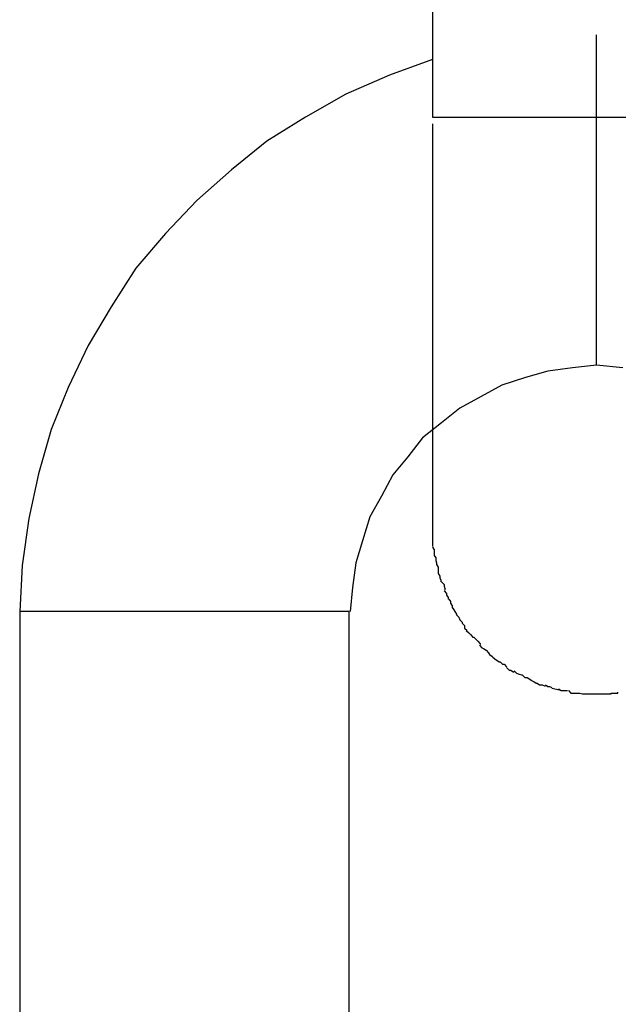
# Model space of a CAD drawing. Extents: x -36.7 to 36.7, y -18 to 18.
# Drawn here: x -11.3 to -11.2, y 2.3 to 2.5 of the extents above; entities that cross this region are included whole.
import ezdxf

# ---------------------------------------------------------------- set-up
doc = ezdxf.new("R2010")
doc.units = 0
doc.layers.get('0').update_dxf_attribs({"linetype": 'CONTINUOUS'})

msp = doc.modelspace()

# ---------------------------------------------------------------- linework, layer by layer
at = {"color": 0}
for points in [[(-11.2312, 2.5522), (-11.2312, 2.4522)], [(-11.2113, 2.4222), (-11.2113, 2.4622)], [(-11.2312, 2.4592), (-11.2312, 2.4592), (-11.2364, 2.4573), (-11.2417, 2.455), (-11.2466, 2.4522), (-11.2513, 2.4493), (-11.2556, 2.4458), (-11.2598, 2.4421), (-11.2636, 2.4381), (-11.2672, 2.4339), (-11.2702, 2.4292), (-11.273, 2.4245), (-11.2754, 2.4194), (-11.2775, 2.4143), (-11.279, 2.4089), (-11.2802, 2.4035), (-11.281, 2.3978), (-11.2813, 2.3922), (-11.2813, 2.3922), (-11.2813, 2.3922), (-11.2813, 2.3922), (-11.2813, 2.3922), (-11.2813, 2.3922), (-11.2813, 2.3922), (-11.2813, 2.3922), (-11.2813, 2.3922), (-11.2813, 2.3922), (-11.2813, 2.3922), (-11.2813, 2.3922), (-11.2813, 2.3922), (-11.2813, 2.3922), (-11.2813, 2.3922), (-11.2813, 2.3922), (-11.2813, 2.3922), (-11.2813, 2.3922)], [(-11.2312, 2.4592), (-11.2312, 2.4592), (-11.2364, 2.4573), (-11.2417, 2.455), (-11.2466, 2.4522), (-11.2513, 2.4493), (-11.2556, 2.4458), (-11.2598, 2.4421), (-11.2636, 2.4381), (-11.2672, 2.4339), (-11.2702, 2.4292), (-11.273, 2.4245), (-11.2754, 2.4194), (-11.2775, 2.4143), (-11.279, 2.4089), (-11.2802, 2.4035), (-11.281, 2.3978), (-11.2813, 2.3922), (-11.2813, 2.3922), (-11.2813, 2.3922), (-11.2813, 2.3922), (-11.2813, 2.3922), (-11.2813, 2.3922), (-11.2813, 2.3922), (-11.2813, 2.3922), (-11.2813, 2.3922), (-11.2813, 2.3922), (-11.2813, 2.3922), (-11.2813, 2.3922), (-11.2813, 2.3922), (-11.2813, 2.3922), (-11.2813, 2.3922), (-11.2813, 2.3922), (-11.2813, 2.3922), (-11.2813, 2.3922)], [(-11.2312, 2.4522), (-11.2113, 2.4522)], [(-11.2113, 2.4522), (-11.1913, 2.4522)], [(-11.2312, 2.4514), (-11.2312, 2.4499), (-11.2312, 2.4484), (-11.2312, 2.4469), (-11.2312, 2.4454), (-11.2312, 2.4439), (-11.2312, 2.4424), (-11.2312, 2.4409), (-11.2312, 2.4394), (-11.2312, 2.438), (-11.2312, 2.4365), (-11.2312, 2.4351), (-11.2312, 2.4336), (-11.2312, 2.4322), (-11.2312, 2.4307), (-11.2312, 2.4293), (-11.2312, 2.4278), (-11.2312, 2.4264), (-11.2312, 2.4249), (-11.2312, 2.4236), (-11.2312, 2.4222), (-11.2312, 2.4209), (-11.2312, 2.4196), (-11.2312, 2.4184), (-11.2312, 2.4172), (-11.2312, 2.4159), (-11.2312, 2.4148), (-11.2312, 2.4138), (-11.2312, 2.4128), (-11.2312, 2.4118), (-11.2312, 2.4109), (-11.2312, 2.4099), (-11.2312, 2.4092), (-11.2312, 2.4083), (-11.2312, 2.4076), (-11.2312, 2.4069), (-11.2312, 2.4063), (-11.2312, 2.4056), (-11.2312, 2.4051), (-11.2312, 2.4046), (-11.2312, 2.4041), (-11.2312, 2.4037), (-11.2312, 2.4034), (-11.2312, 2.4031), (-11.2312, 2.4028), (-11.2312, 2.4026), (-11.2312, 2.4024), (-11.2312, 2.4023), (-11.2312, 2.4022), (-11.2312, 2.4022)], [(-11.2113, 2.4221), (-11.2113, 2.4221), (-11.2142, 2.4218), (-11.2172, 2.4214), (-11.2199, 2.4206), (-11.2228, 2.4197), (-11.2253, 2.4183), (-11.2279, 2.4169), (-11.2301, 2.4151), (-11.2324, 2.4133), (-11.2342, 2.411), (-11.236, 2.4088), (-11.2374, 2.4062), (-11.2388, 2.4037), (-11.2397, 2.4008), (-11.2405, 2.3981), (-11.2409, 2.3951), (-11.2412, 2.3922), (-11.2412, 2.3922), (-11.2412, 2.3922), (-11.2412, 2.3922), (-11.2412, 2.3922), (-11.2412, 2.3922), (-11.2412, 2.3922), (-11.2412, 2.3922), (-11.2412, 2.3922), (-11.2412, 2.3922), (-11.2412, 2.3922), (-11.2412, 2.3922), (-11.2412, 2.3922), (-11.2412, 2.3922), (-11.2412, 2.3922), (-11.2412, 2.3922), (-11.2412, 2.3922), (-11.2412, 2.3922)], [(-11.2113, 2.4221), (-11.2113, 2.4221), (-11.2142, 2.4218), (-11.2172, 2.4214), (-11.2199, 2.4206), (-11.2228, 2.4197), (-11.2253, 2.4183), (-11.2279, 2.4169), (-11.2301, 2.4151), (-11.2324, 2.4133), (-11.2342, 2.411), (-11.236, 2.4088), (-11.2374, 2.4062), (-11.2388, 2.4037), (-11.2397, 2.4008), (-11.2405, 2.3981), (-11.2409, 2.3951), (-11.2412, 2.3922), (-11.2412, 2.3922), (-11.2412, 2.3922), (-11.2412, 2.3922), (-11.2412, 2.3922), (-11.2412, 2.3922), (-11.2412, 2.3922), (-11.2412, 2.3922), (-11.2412, 2.3922), (-11.2412, 2.3922), (-11.2412, 2.3922), (-11.2412, 2.3922), (-11.2412, 2.3922), (-11.2412, 2.3922), (-11.2412, 2.3922), (-11.2412, 2.3922), (-11.2412, 2.3922), (-11.2412, 2.3922)], [(-11.2081, 2.4218), (-11.2113, 2.4221), (-11.2113, 2.4221), (-11.2113, 2.4221), (-11.2113, 2.4221), (-11.2113, 2.4221), (-11.2113, 2.4221), (-11.2113, 2.4221), (-11.2113, 2.4221), (-11.2113, 2.4221), (-11.2113, 2.4221), (-11.2113, 2.4221), (-11.2113, 2.4221), (-11.2113, 2.4221), (-11.2113, 2.4221), (-11.2113, 2.4221), (-11.2113, 2.4221), (-11.2113, 2.4221), (-11.2113, 2.4221)], [(-11.2081, 2.4218), (-11.2113, 2.4221), (-11.2113, 2.4221), (-11.2113, 2.4221), (-11.2113, 2.4221), (-11.2113, 2.4221), (-11.2113, 2.4221), (-11.2113, 2.4221), (-11.2113, 2.4221), (-11.2113, 2.4221), (-11.2113, 2.4221), (-11.2113, 2.4221), (-11.2113, 2.4221), (-11.2113, 2.4221), (-11.2113, 2.4221), (-11.2113, 2.4221), (-11.2113, 2.4221), (-11.2113, 2.4221), (-11.2113, 2.4221)], [(-11.2312, 2.4022), (-11.2312, 2.4012)], [(-11.2312, 2.4012), (-11.2312, 2.4012), (-11.2312, 2.4009), (-11.2312, 2.4009), (-11.2312, 2.4009), (-11.2312, 2.4009), (-11.2312, 2.4006), (-11.2312, 2.4006), (-11.2312, 2.4006), (-11.2312, 2.4006), (-11.2312, 2.4003), (-11.2312, 2.4003), (-11.2312, 2.4003), (-11.2312, 2.4003), (-11.2312, 2.4001), (-11.2312, 2.4001), (-11.2312, 2.4001), (-11.2312, 2.4001)], [(-11.2312, 2.4012), (-11.2312, 2.4012), (-11.2312, 2.4009), (-11.2312, 2.4009), (-11.2312, 2.4009), (-11.2312, 2.4009), (-11.2312, 2.4006), (-11.2312, 2.4006), (-11.2312, 2.4006), (-11.2312, 2.4006), (-11.2312, 2.4003), (-11.2312, 2.4003), (-11.2312, 2.4003), (-11.2312, 2.4003), (-11.2312, 2.4001), (-11.2312, 2.4001), (-11.2312, 2.4001), (-11.2312, 2.4001)], [(-11.2312, 2.4), (-11.2312, 2.4), (-11.231, 2.3997), (-11.231, 2.3997), (-11.231, 2.3997), (-11.231, 2.3997), (-11.231, 2.3995), (-11.231, 2.3995), (-11.231, 2.3995), (-11.231, 2.3995), (-11.231, 2.3992), (-11.231, 2.3992), (-11.231, 2.3992), (-11.231, 2.3992), (-11.231, 2.399), (-11.231, 2.399), (-11.231, 2.399), (-11.231, 2.399)], [(-11.2312, 2.4), (-11.2312, 2.4), (-11.231, 2.3997), (-11.231, 2.3997), (-11.231, 2.3997), (-11.231, 2.3997), (-11.231, 2.3995), (-11.231, 2.3995), (-11.231, 2.3995), (-11.231, 2.3995), (-11.231, 2.3992), (-11.231, 2.3992), (-11.231, 2.3992), (-11.231, 2.3992), (-11.231, 2.399), (-11.231, 2.399), (-11.231, 2.399), (-11.231, 2.399)], [(-11.231, 2.399), (-11.231, 2.399), (-11.2308, 2.3987), (-11.2308, 2.3987), (-11.2308, 2.3987), (-11.2308, 2.3987), (-11.2308, 2.3984), (-11.2308, 2.3984), (-11.2308, 2.3984), (-11.2308, 2.3984), (-11.2307, 2.3981), (-11.2307, 2.3981), (-11.2307, 2.3981), (-11.2307, 2.3981), (-11.2307, 2.3979), (-11.2307, 2.3979), (-11.2307, 2.3979), (-11.2307, 2.3979)], [(-11.231, 2.399), (-11.231, 2.399), (-11.2308, 2.3987), (-11.2308, 2.3987), (-11.2308, 2.3987), (-11.2308, 2.3987), (-11.2308, 2.3984), (-11.2308, 2.3984), (-11.2308, 2.3984), (-11.2308, 2.3984), (-11.2307, 2.3981), (-11.2307, 2.3981), (-11.2307, 2.3981), (-11.2307, 2.3981), (-11.2307, 2.3979), (-11.2307, 2.3979), (-11.2307, 2.3979), (-11.2307, 2.3979)], [(-11.2307, 2.3979), (-11.2307, 2.3979), (-11.2305, 2.3976), (-11.2305, 2.3976), (-11.2305, 2.3976), (-11.2305, 2.3976), (-11.2305, 2.3973), (-11.2305, 2.3973), (-11.2305, 2.3973), (-11.2305, 2.3973), (-11.2305, 2.397), (-11.2305, 2.397), (-11.2305, 2.397), (-11.2305, 2.397), (-11.2305, 2.3968), (-11.2305, 2.3968), (-11.2305, 2.3968), (-11.2305, 2.3968)], [(-11.2307, 2.3979), (-11.2307, 2.3979), (-11.2305, 2.3976), (-11.2305, 2.3976), (-11.2305, 2.3976), (-11.2305, 2.3976), (-11.2305, 2.3973), (-11.2305, 2.3973), (-11.2305, 2.3973), (-11.2305, 2.3973), (-11.2305, 2.397), (-11.2305, 2.397), (-11.2305, 2.397), (-11.2305, 2.397), (-11.2305, 2.3968), (-11.2305, 2.3968), (-11.2305, 2.3968), (-11.2305, 2.3968)], [(-11.2305, 2.3968), (-11.2305, 2.3968), (-11.2303, 2.3965), (-11.2303, 2.3965), (-11.2303, 2.3965), (-11.2303, 2.3965), (-11.2303, 2.3963), (-11.2303, 2.3963), (-11.2303, 2.3963), (-11.2303, 2.3963), (-11.2302, 2.396), (-11.2302, 2.396), (-11.2302, 2.396), (-11.2302, 2.396), (-11.2302, 2.3958), (-11.2302, 2.3958), (-11.2302, 2.3958), (-11.2302, 2.3958)], [(-11.2305, 2.3968), (-11.2305, 2.3968), (-11.2303, 2.3965), (-11.2303, 2.3965), (-11.2303, 2.3965), (-11.2303, 2.3965), (-11.2303, 2.3963), (-11.2303, 2.3963), (-11.2303, 2.3963), (-11.2303, 2.3963), (-11.2302, 2.396), (-11.2302, 2.396), (-11.2302, 2.396), (-11.2302, 2.396), (-11.2302, 2.3958), (-11.2302, 2.3958), (-11.2302, 2.3958), (-11.2302, 2.3958)], [(-11.2301, 2.3958), (-11.2301, 2.3958), (-11.2298, 2.3955), (-11.2298, 2.3955), (-11.2298, 2.3955), (-11.2298, 2.3955), (-11.2298, 2.3953), (-11.2298, 2.3953), (-11.2298, 2.3953), (-11.2298, 2.3953), (-11.2297, 2.395), (-11.2297, 2.395), (-11.2297, 2.395), (-11.2297, 2.395), (-11.2297, 2.3948), (-11.2297, 2.3948), (-11.2297, 2.3948), (-11.2297, 2.3948)], [(-11.2301, 2.3958), (-11.2301, 2.3958), (-11.2298, 2.3955), (-11.2298, 2.3955), (-11.2298, 2.3955), (-11.2298, 2.3955), (-11.2298, 2.3953), (-11.2298, 2.3953), (-11.2298, 2.3953), (-11.2298, 2.3953), (-11.2297, 2.395), (-11.2297, 2.395), (-11.2297, 2.395), (-11.2297, 2.395), (-11.2297, 2.3948), (-11.2297, 2.3948), (-11.2297, 2.3948), (-11.2297, 2.3948)], [(-11.2298, 2.3947), (-11.2298, 2.3947), (-11.2295, 2.3944), (-11.2295, 2.3944), (-11.2295, 2.3944), (-11.2295, 2.3944), (-11.2295, 2.3942), (-11.2295, 2.3942), (-11.2295, 2.3942), (-11.2295, 2.3942), (-11.2293, 2.3939), (-11.2293, 2.3939), (-11.2293, 2.3939), (-11.2293, 2.3939), (-11.2293, 2.3937), (-11.2293, 2.3937), (-11.2293, 2.3937), (-11.2293, 2.3937)], [(-11.2298, 2.3947), (-11.2298, 2.3947), (-11.2295, 2.3944), (-11.2295, 2.3944), (-11.2295, 2.3944), (-11.2295, 2.3944), (-11.2295, 2.3942), (-11.2295, 2.3942), (-11.2295, 2.3942), (-11.2295, 2.3942), (-11.2293, 2.3939), (-11.2293, 2.3939), (-11.2293, 2.3939), (-11.2293, 2.3939), (-11.2293, 2.3937), (-11.2293, 2.3937), (-11.2293, 2.3937), (-11.2293, 2.3937)], [(-11.2292, 2.3937), (-11.2292, 2.3937), (-11.229, 2.3934), (-11.229, 2.3934), (-11.229, 2.3934), (-11.229, 2.3934), (-11.229, 2.3932), (-11.229, 2.3932), (-11.229, 2.3932), (-11.229, 2.3932), (-11.2288, 2.3929), (-11.2288, 2.3929), (-11.2288, 2.3929), (-11.2288, 2.3929), (-11.2288, 2.3927), (-11.2288, 2.3927), (-11.2288, 2.3927), (-11.2288, 2.3927)], [(-11.2292, 2.3937), (-11.2292, 2.3937), (-11.229, 2.3934), (-11.229, 2.3934), (-11.229, 2.3934), (-11.229, 2.3934), (-11.229, 2.3932), (-11.229, 2.3932), (-11.229, 2.3932), (-11.229, 2.3932), (-11.2288, 2.3929), (-11.2288, 2.3929), (-11.2288, 2.3929), (-11.2288, 2.3929), (-11.2288, 2.3927), (-11.2288, 2.3927), (-11.2288, 2.3927), (-11.2288, 2.3927)], [(-11.2813, 2.3922), (-11.2813, 2.2922)], [(-11.2413, 2.3922), (-11.2813, 2.3922)], [(-11.2413, 2.2922), (-11.2413, 2.3922)], [(-11.2288, 2.3927), (-11.2288, 2.3927), (-11.2286, 2.3924), (-11.2286, 2.3924), (-11.2286, 2.3924), (-11.2286, 2.3924), (-11.2285, 2.3922), (-11.2285, 2.3922), (-11.2285, 2.3922), (-11.2285, 2.3922), (-11.2283, 2.3919), (-11.2283, 2.3919), (-11.2283, 2.3919), (-11.2283, 2.3919), (-11.2283, 2.3918), (-11.2283, 2.3918), (-11.2283, 2.3918), (-11.2283, 2.3918)], [(-11.2288, 2.3927), (-11.2288, 2.3927), (-11.2286, 2.3924), (-11.2286, 2.3924), (-11.2286, 2.3924), (-11.2286, 2.3924), (-11.2285, 2.3922), (-11.2285, 2.3922), (-11.2285, 2.3922), (-11.2285, 2.3922), (-11.2283, 2.3919), (-11.2283, 2.3919), (-11.2283, 2.3919), (-11.2283, 2.3919), (-11.2283, 2.3918), (-11.2283, 2.3918), (-11.2283, 2.3918), (-11.2283, 2.3918)], [(-11.2283, 2.3918), (-11.2283, 2.3918), (-11.228, 2.3915), (-11.228, 2.3915), (-11.228, 2.3915), (-11.228, 2.3915), (-11.2279, 2.3912), (-11.2279, 2.3912), (-11.2279, 2.3912), (-11.2279, 2.3912), (-11.2276, 2.3909), (-11.2276, 2.3909), (-11.2276, 2.3909), (-11.2276, 2.3909), (-11.2276, 2.3908), (-11.2276, 2.3908), (-11.2276, 2.3908), (-11.2276, 2.3908)], [(-11.2283, 2.3918), (-11.2283, 2.3918), (-11.228, 2.3915), (-11.228, 2.3915), (-11.228, 2.3915), (-11.228, 2.3915), (-11.2279, 2.3912), (-11.2279, 2.3912), (-11.2279, 2.3912), (-11.2279, 2.3912), (-11.2276, 2.3909), (-11.2276, 2.3909), (-11.2276, 2.3909), (-11.2276, 2.3909), (-11.2276, 2.3908), (-11.2276, 2.3908), (-11.2276, 2.3908), (-11.2276, 2.3908)], [(-11.2276, 2.3908), (-11.2276, 2.3908), (-11.2273, 2.3905), (-11.2273, 2.3905), (-11.2273, 2.3905), (-11.2273, 2.3905), (-11.2273, 2.3902), (-11.2273, 2.3902), (-11.2273, 2.3902), (-11.2273, 2.3902), (-11.227, 2.3899), (-11.227, 2.3899), (-11.227, 2.3899), (-11.227, 2.3899), (-11.227, 2.3899), (-11.227, 2.3899), (-11.227, 2.3899), (-11.227, 2.3899)], [(-11.2276, 2.3908), (-11.2276, 2.3908), (-11.2273, 2.3905), (-11.2273, 2.3905), (-11.2273, 2.3905), (-11.2273, 2.3905), (-11.2273, 2.3902), (-11.2273, 2.3902), (-11.2273, 2.3902), (-11.2273, 2.3902), (-11.227, 2.3899), (-11.227, 2.3899), (-11.227, 2.3899), (-11.227, 2.3899), (-11.227, 2.3899), (-11.227, 2.3899), (-11.227, 2.3899), (-11.227, 2.3899)], [(-11.2271, 2.3899), (-11.2271, 2.3899), (-11.2268, 2.3896), (-11.2268, 2.3896), (-11.2268, 2.3896), (-11.2268, 2.3896), (-11.2266, 2.3894), (-11.2266, 2.3894), (-11.2266, 2.3894), (-11.2266, 2.3894), (-11.2263, 2.3891), (-11.2263, 2.3891), (-11.2263, 2.3891), (-11.2263, 2.3891), (-11.2263, 2.389), (-11.2263, 2.389), (-11.2263, 2.389), (-11.2263, 2.389)], [(-11.2271, 2.3899), (-11.2271, 2.3899), (-11.2268, 2.3896), (-11.2268, 2.3896), (-11.2268, 2.3896), (-11.2268, 2.3896), (-11.2266, 2.3894), (-11.2266, 2.3894), (-11.2266, 2.3894), (-11.2266, 2.3894), (-11.2263, 2.3891), (-11.2263, 2.3891), (-11.2263, 2.3891), (-11.2263, 2.3891), (-11.2263, 2.389), (-11.2263, 2.389), (-11.2263, 2.389), (-11.2263, 2.389)], [(-11.2262, 2.3891), (-11.2262, 2.3891), (-11.2259, 2.3888), (-11.2259, 2.3888), (-11.2259, 2.3888), (-11.2259, 2.3888), (-11.2257, 2.3886), (-11.2257, 2.3886), (-11.2257, 2.3886), (-11.2257, 2.3886), (-11.2254, 2.3883), (-11.2254, 2.3883), (-11.2254, 2.3883), (-11.2254, 2.3883), (-11.2254, 2.3882), (-11.2254, 2.3882), (-11.2254, 2.3882), (-11.2254, 2.3882)], [(-11.2262, 2.3891), (-11.2262, 2.3891), (-11.2259, 2.3888), (-11.2259, 2.3888), (-11.2259, 2.3888), (-11.2259, 2.3888), (-11.2257, 2.3886), (-11.2257, 2.3886), (-11.2257, 2.3886), (-11.2257, 2.3886), (-11.2254, 2.3883), (-11.2254, 2.3883), (-11.2254, 2.3883), (-11.2254, 2.3883), (-11.2254, 2.3882), (-11.2254, 2.3882), (-11.2254, 2.3882), (-11.2254, 2.3882)], [(-11.2255, 2.3881), (-11.2255, 2.3881), (-11.2252, 2.3878), (-11.2252, 2.3878), (-11.2252, 2.3878), (-11.2252, 2.3878), (-11.225, 2.3877), (-11.225, 2.3877), (-11.225, 2.3877), (-11.225, 2.3877), (-11.2247, 2.3875), (-11.2247, 2.3875), (-11.2247, 2.3875), (-11.2247, 2.3875), (-11.2247, 2.3875), (-11.2247, 2.3875), (-11.2247, 2.3875), (-11.2247, 2.3875)], [(-11.2255, 2.3881), (-11.2255, 2.3881), (-11.2252, 2.3878), (-11.2252, 2.3878), (-11.2252, 2.3878), (-11.2252, 2.3878), (-11.225, 2.3877), (-11.225, 2.3877), (-11.225, 2.3877), (-11.225, 2.3877), (-11.2247, 2.3875), (-11.2247, 2.3875), (-11.2247, 2.3875), (-11.2247, 2.3875), (-11.2247, 2.3875), (-11.2247, 2.3875), (-11.2247, 2.3875), (-11.2247, 2.3875)], [(-11.2247, 2.3875), (-11.2247, 2.3875), (-11.2244, 2.3872), (-11.2244, 2.3872), (-11.2244, 2.3872), (-11.2244, 2.3872), (-11.2243, 2.387), (-11.2243, 2.387), (-11.2243, 2.387), (-11.2243, 2.387), (-11.224, 2.3868), (-11.224, 2.3868), (-11.224, 2.3868), (-11.224, 2.3868), (-11.2239, 2.3868), (-11.2239, 2.3868), (-11.2239, 2.3868), (-11.2239, 2.3868)], [(-11.2247, 2.3875), (-11.2247, 2.3875), (-11.2244, 2.3872), (-11.2244, 2.3872), (-11.2244, 2.3872), (-11.2244, 2.3872), (-11.2243, 2.387), (-11.2243, 2.387), (-11.2243, 2.387), (-11.2243, 2.387), (-11.224, 2.3868), (-11.224, 2.3868), (-11.224, 2.3868), (-11.224, 2.3868), (-11.2239, 2.3868), (-11.2239, 2.3868), (-11.2239, 2.3868), (-11.2239, 2.3868)], [(-11.2239, 2.3867), (-11.2239, 2.3867), (-11.2236, 2.3864), (-11.2236, 2.3864), (-11.2236, 2.3864), (-11.2236, 2.3864), (-11.2234, 2.3863), (-11.2234, 2.3863), (-11.2234, 2.3863), (-11.2234, 2.3863), (-11.2231, 2.3861), (-11.2231, 2.3861), (-11.2231, 2.3861), (-11.2231, 2.3861), (-11.223, 2.3861), (-11.223, 2.3861), (-11.223, 2.3861), (-11.223, 2.3861)], [(-11.2239, 2.3867), (-11.2239, 2.3867), (-11.2236, 2.3864), (-11.2236, 2.3864), (-11.2236, 2.3864), (-11.2236, 2.3864), (-11.2234, 2.3863), (-11.2234, 2.3863), (-11.2234, 2.3863), (-11.2234, 2.3863), (-11.2231, 2.3861), (-11.2231, 2.3861), (-11.2231, 2.3861), (-11.2231, 2.3861), (-11.223, 2.3861), (-11.223, 2.3861), (-11.223, 2.3861), (-11.223, 2.3861)], [(-11.223, 2.3861), (-11.223, 2.3861), (-11.2227, 2.3858), (-11.2227, 2.3858), (-11.2227, 2.3858), (-11.2227, 2.3858), (-11.2225, 2.3858), (-11.2225, 2.3858), (-11.2225, 2.3858), (-11.2225, 2.3858), (-11.2222, 2.3855), (-11.2222, 2.3855), (-11.2222, 2.3855), (-11.2222, 2.3855), (-11.2222, 2.3855), (-11.2222, 2.3855), (-11.2222, 2.3855), (-11.2222, 2.3855)], [(-11.223, 2.3861), (-11.223, 2.3861), (-11.2227, 2.3858), (-11.2227, 2.3858), (-11.2227, 2.3858), (-11.2227, 2.3858), (-11.2225, 2.3858), (-11.2225, 2.3858), (-11.2225, 2.3858), (-11.2225, 2.3858), (-11.2222, 2.3855), (-11.2222, 2.3855), (-11.2222, 2.3855), (-11.2222, 2.3855), (-11.2222, 2.3855), (-11.2222, 2.3855), (-11.2222, 2.3855), (-11.2222, 2.3855)], [(-11.2222, 2.3854), (-11.2222, 2.3854), (-11.2219, 2.3851), (-11.2219, 2.3851), (-11.2219, 2.3851), (-11.2219, 2.3851), (-11.2217, 2.3851), (-11.2217, 2.3851), (-11.2217, 2.3851), (-11.2217, 2.3851), (-11.2214, 2.3849), (-11.2214, 2.3849), (-11.2214, 2.3849), (-11.2214, 2.3849), (-11.2213, 2.3849), (-11.2213, 2.3849), (-11.2213, 2.3849), (-11.2213, 2.3849)], [(-11.2222, 2.3854), (-11.2222, 2.3854), (-11.2219, 2.3851), (-11.2219, 2.3851), (-11.2219, 2.3851), (-11.2219, 2.3851), (-11.2217, 2.3851), (-11.2217, 2.3851), (-11.2217, 2.3851), (-11.2217, 2.3851), (-11.2214, 2.3849), (-11.2214, 2.3849), (-11.2214, 2.3849), (-11.2214, 2.3849), (-11.2213, 2.3849), (-11.2213, 2.3849), (-11.2213, 2.3849), (-11.2213, 2.3849)], [(-11.2213, 2.385), (-11.2213, 2.385), (-11.221, 2.3847), (-11.221, 2.3847), (-11.221, 2.3847), (-11.221, 2.3847), (-11.2207, 2.3846), (-11.2207, 2.3846), (-11.2207, 2.3846), (-11.2207, 2.3846), (-11.2204, 2.3845), (-11.2204, 2.3845), (-11.2204, 2.3845), (-11.2204, 2.3845), (-11.2203, 2.3845), (-11.2203, 2.3845), (-11.2203, 2.3845), (-11.2203, 2.3845)], [(-11.2213, 2.385), (-11.2213, 2.385), (-11.221, 2.3847), (-11.221, 2.3847), (-11.221, 2.3847), (-11.221, 2.3847), (-11.2207, 2.3846), (-11.2207, 2.3846), (-11.2207, 2.3846), (-11.2207, 2.3846), (-11.2204, 2.3845), (-11.2204, 2.3845), (-11.2204, 2.3845), (-11.2204, 2.3845), (-11.2203, 2.3845), (-11.2203, 2.3845), (-11.2203, 2.3845), (-11.2203, 2.3845)], [(-11.2203, 2.3845), (-11.2203, 2.3845), (-11.22, 2.3842), (-11.22, 2.3842), (-11.22, 2.3842), (-11.22, 2.3842), (-11.2197, 2.3842), (-11.2197, 2.3842), (-11.2197, 2.3842), (-11.2197, 2.3842), (-11.2194, 2.384), (-11.2194, 2.384), (-11.2194, 2.384), (-11.2194, 2.384), (-11.2194, 2.384), (-11.2194, 2.384), (-11.2194, 2.384), (-11.2194, 2.384)], [(-11.2203, 2.3845), (-11.2203, 2.3845), (-11.22, 2.3842), (-11.22, 2.3842), (-11.22, 2.3842), (-11.22, 2.3842), (-11.2197, 2.3842), (-11.2197, 2.3842), (-11.2197, 2.3842), (-11.2197, 2.3842), (-11.2194, 2.384), (-11.2194, 2.384), (-11.2194, 2.384), (-11.2194, 2.384), (-11.2194, 2.384), (-11.2194, 2.384), (-11.2194, 2.384), (-11.2194, 2.384)], [(-11.2194, 2.384), (-11.2194, 2.384), (-11.2191, 2.3838), (-11.2191, 2.3838), (-11.2191, 2.3838), (-11.2191, 2.3838), (-11.2189, 2.3837), (-11.2189, 2.3837), (-11.2189, 2.3837), (-11.2189, 2.3837), (-11.2186, 2.3835), (-11.2186, 2.3835), (-11.2186, 2.3835), (-11.2186, 2.3835), (-11.2185, 2.3835), (-11.2185, 2.3835), (-11.2185, 2.3835), (-11.2185, 2.3835)], [(-11.2194, 2.384), (-11.2194, 2.384), (-11.2191, 2.3838), (-11.2191, 2.3838), (-11.2191, 2.3838), (-11.2191, 2.3838), (-11.2189, 2.3837), (-11.2189, 2.3837), (-11.2189, 2.3837), (-11.2189, 2.3837), (-11.2186, 2.3835), (-11.2186, 2.3835), (-11.2186, 2.3835), (-11.2186, 2.3835), (-11.2185, 2.3835), (-11.2185, 2.3835), (-11.2185, 2.3835), (-11.2185, 2.3835)], [(-11.2185, 2.3835), (-11.2185, 2.3835), (-11.2182, 2.3833), (-11.2182, 2.3833), (-11.2182, 2.3833), (-11.2182, 2.3833), (-11.2179, 2.3833), (-11.2179, 2.3833), (-11.2179, 2.3833), (-11.2179, 2.3833), (-11.2176, 2.3832), (-11.2176, 2.3832), (-11.2176, 2.3832), (-11.2176, 2.3832), (-11.2175, 2.3832), (-11.2175, 2.3832), (-11.2175, 2.3832), (-11.2175, 2.3832)], [(-11.2185, 2.3835), (-11.2185, 2.3835), (-11.2182, 2.3833), (-11.2182, 2.3833), (-11.2182, 2.3833), (-11.2182, 2.3833), (-11.2179, 2.3833), (-11.2179, 2.3833), (-11.2179, 2.3833), (-11.2179, 2.3833), (-11.2176, 2.3832), (-11.2176, 2.3832), (-11.2176, 2.3832), (-11.2176, 2.3832), (-11.2175, 2.3832), (-11.2175, 2.3832), (-11.2175, 2.3832), (-11.2175, 2.3832)], [(-11.2175, 2.3833), (-11.2175, 2.3833), (-11.2172, 2.3831), (-11.2172, 2.3831), (-11.2172, 2.3831), (-11.2172, 2.3831), (-11.217, 2.3831), (-11.217, 2.3831), (-11.217, 2.3831), (-11.217, 2.3831), (-11.2167, 2.383), (-11.2167, 2.383), (-11.2167, 2.383), (-11.2167, 2.383), (-11.2167, 2.383), (-11.2167, 2.383), (-11.2167, 2.383), (-11.2167, 2.383)], [(-11.2175, 2.3833), (-11.2175, 2.3833), (-11.2172, 2.3831), (-11.2172, 2.3831), (-11.2172, 2.3831), (-11.2172, 2.3831), (-11.217, 2.3831), (-11.217, 2.3831), (-11.217, 2.3831), (-11.217, 2.3831), (-11.2167, 2.383), (-11.2167, 2.383), (-11.2167, 2.383), (-11.2167, 2.383), (-11.2167, 2.383), (-11.2167, 2.383), (-11.2167, 2.383), (-11.2167, 2.383)], [(-11.2167, 2.3829), (-11.2158, 2.3827)], [(-11.2159, 2.3828), (-11.2159, 2.3828), (-11.2156, 2.3826), (-11.2156, 2.3826), (-11.2156, 2.3826), (-11.2156, 2.3826), (-11.2153, 2.3826), (-11.2153, 2.3826), (-11.2153, 2.3826), (-11.2153, 2.3826), (-11.215, 2.3826), (-11.215, 2.3826), (-11.215, 2.3826), (-11.215, 2.3826), (-11.2148, 2.3826), (-11.2148, 2.3826), (-11.2148, 2.3826), (-11.2148, 2.3826)], [(-11.2159, 2.3828), (-11.2159, 2.3828), (-11.2156, 2.3826), (-11.2156, 2.3826), (-11.2156, 2.3826), (-11.2156, 2.3826), (-11.2153, 2.3826), (-11.2153, 2.3826), (-11.2153, 2.3826), (-11.2153, 2.3826), (-11.215, 2.3826), (-11.215, 2.3826), (-11.215, 2.3826), (-11.215, 2.3826), (-11.2148, 2.3826), (-11.2148, 2.3826), (-11.2148, 2.3826), (-11.2148, 2.3826)], [(-11.2147, 2.3826), (-11.2147, 2.3826), (-11.2144, 2.3823), (-11.2144, 2.3823), (-11.2142, 2.3823), (-11.2142, 2.3823), (-11.2139, 2.3823), (-11.2139, 2.3823), (-11.2139, 2.3823), (-11.2139, 2.3823), (-11.2136, 2.3823), (-11.2136, 2.3823), (-11.2136, 2.3823), (-11.2136, 2.3823), (-11.2133, 2.3823), (-11.2133, 2.3823), (-11.2133, 2.3823), (-11.2133, 2.3823)], [(-11.2147, 2.3826), (-11.2147, 2.3826), (-11.2144, 2.3823), (-11.2144, 2.3823), (-11.2142, 2.3823), (-11.2142, 2.3823), (-11.2139, 2.3823), (-11.2139, 2.3823), (-11.2139, 2.3823), (-11.2139, 2.3823), (-11.2136, 2.3823), (-11.2136, 2.3823), (-11.2136, 2.3823), (-11.2136, 2.3823), (-11.2133, 2.3823), (-11.2133, 2.3823), (-11.2133, 2.3823), (-11.2133, 2.3823)], [(-11.2133, 2.3823), (-11.2133, 2.3823), (-11.213, 2.3822), (-11.213, 2.3822), (-11.2127, 2.3822), (-11.2127, 2.3822), (-11.2124, 2.3822), (-11.2124, 2.3822), (-11.2122, 2.3822), (-11.2122, 2.3822), (-11.2119, 2.3822), (-11.2119, 2.3822), (-11.2116, 2.3822), (-11.2116, 2.3822), (-11.2113, 2.3822), (-11.2113, 2.3822), (-11.2113, 2.3822), (-11.2113, 2.3822)], [(-11.2133, 2.3823), (-11.2133, 2.3823), (-11.213, 2.3822), (-11.213, 2.3822), (-11.2127, 2.3822), (-11.2127, 2.3822), (-11.2124, 2.3822), (-11.2124, 2.3822), (-11.2122, 2.3822), (-11.2122, 2.3822), (-11.2119, 2.3822), (-11.2119, 2.3822), (-11.2116, 2.3822), (-11.2116, 2.3822), (-11.2113, 2.3822), (-11.2113, 2.3822), (-11.2113, 2.3822), (-11.2113, 2.3822)], [(-11.2113, 2.3822), (-11.2104, 2.3822)], [(-11.2104, 2.3822), (-11.2104, 2.3822), (-11.2101, 2.3822), (-11.2101, 2.3822), (-11.2101, 2.3822), (-11.2101, 2.3822), (-11.2098, 2.3822), (-11.2098, 2.3822), (-11.2098, 2.3822), (-11.2098, 2.3822), (-11.2095, 2.3822), (-11.2095, 2.3822), (-11.2095, 2.3822), (-11.2095, 2.3822), (-11.2095, 2.3822), (-11.2095, 2.3822), (-11.2095, 2.3822), (-11.2095, 2.3823)], [(-11.2104, 2.3822), (-11.2104, 2.3822), (-11.2101, 2.3822), (-11.2101, 2.3822), (-11.2101, 2.3822), (-11.2101, 2.3822), (-11.2098, 2.3822), (-11.2098, 2.3822), (-11.2098, 2.3822), (-11.2098, 2.3822), (-11.2095, 2.3822), (-11.2095, 2.3822), (-11.2095, 2.3822), (-11.2095, 2.3822), (-11.2095, 2.3822), (-11.2095, 2.3822), (-11.2095, 2.3822), (-11.2095, 2.3823)], [(-11.2095, 2.3823), (-11.2095, 2.3823), (-11.2092, 2.3823), (-11.2092, 2.3823), (-11.2092, 2.3823), (-11.2092, 2.3823), (-11.209, 2.3823), (-11.209, 2.3823), (-11.209, 2.3823), (-11.209, 2.3823), (-11.2087, 2.3823), (-11.2087, 2.3823), (-11.2087, 2.3823), (-11.2087, 2.3823), (-11.2087, 2.3823), (-11.2087, 2.3823), (-11.2087, 2.3823), (-11.2087, 2.3824)], [(-11.2095, 2.3823), (-11.2095, 2.3823), (-11.2092, 2.3823), (-11.2092, 2.3823), (-11.2092, 2.3823), (-11.2092, 2.3823), (-11.209, 2.3823), (-11.209, 2.3823), (-11.209, 2.3823), (-11.209, 2.3823), (-11.2087, 2.3823), (-11.2087, 2.3823), (-11.2087, 2.3823), (-11.2087, 2.3823), (-11.2087, 2.3823), (-11.2087, 2.3823), (-11.2087, 2.3823), (-11.2087, 2.3824)]]:
    msp.add_lwpolyline(points, dxfattribs=at)

doc.saveas('drawing.dxf')
